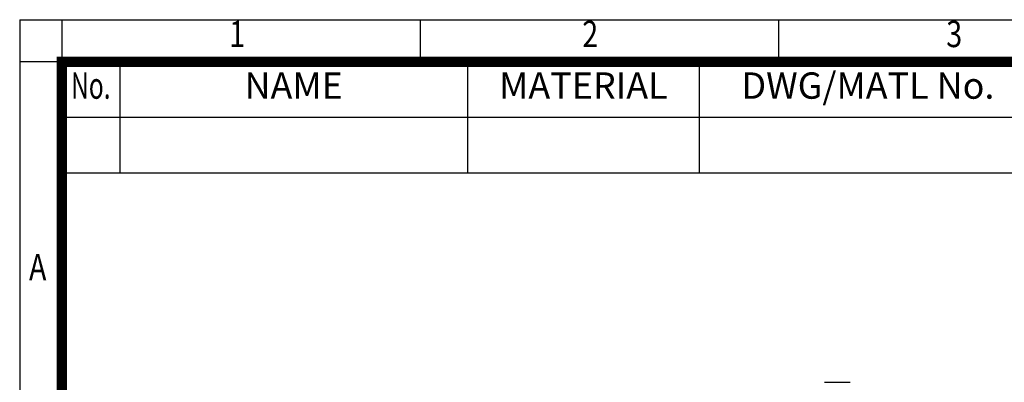
# Model space of a CAD drawing. Units: millimetres. Extents: x 1447 to 3181, y 14 to 2576.
# Drawn here: x 1447 to 2357, y 2241 to 2576 of the extents above; entities that cross this region are included whole.
import ezdxf
from ezdxf.enums import TextEntityAlignment as Align

# ---------------------------------------------------------------- set-up
doc = ezdxf.new("R2010")
doc.units = ezdxf.units.MM
doc.header["$LTSCALE"] = 20
doc.layers.get('0').update_dxf_attribs({"linetype": 'CONTINUOUS', "lineweight": 30})
doc.layers.add('O', color=3, linetype='CONTINUOUS', lineweight=30)
doc.styles.add('ROMANS', font='romans.shx', dxfattribs={"width": 0.7, "height": 3.5, "bigfont": 'whgtxt.shx'})
doc.styles.get("Standard").update_dxf_attribs({"font": 'romans.shx', "width": 0.8, "bigfont": 'whgtxt.shx'})

# ---------------------------------------------------------------- blocks, each defined once
blk = doc.blocks.new('HS_A4양식_S(297X210MM)')
at = {"color": 0}
for p, q in [((18, 277), (196, 277)), ((18, 277), (196, 277)), ((22, 277), (22, 14))]:
    blk.add_line(p, q, dxfattribs=at)
for p, q in [((18, 277), (18, 14)), ((56, 277), (56, 273.036)), ((90, 277), (90, 273.036)), ((196, 273), (18, 273))]:
    blk.add_line(p, q)
at = {"color": 3, "const_width": 1}
for points in [[(22, 17.928), (192, 17.928), (192, 273), (21.5, 273)], [(22, 273.072), (22, 17.5)]]:
    blk.add_lwpolyline(points, dxfattribs=at)
at = {"style": 'ROMANS', "width": 0.8}
for s, p in [('1', (38.638, 275.323)), ('2', (72.147, 275.323)), ('3', (106.693, 275.323)), ('A', (19.71, 253.183))]:
    blk.add_text(s, height=2.5, dxfattribs=at).set_placement(p, align=Align.MIDDLE)
blk = doc.blocks.new('*S140')
at = {"color": 7, "linetype": 'Continuous'}
for p, q in [((1485.74, 2434.33), (1485.74, 2536.79)), ((1485.74, 2536.79), (3141.62, 2536.79)), ((1485.74, 2434.33), (3141.62, 2434.33))]:
    blk.add_line(p, q, dxfattribs=at)
at = {"color": 1, "linetype": 'Continuous'}
for p, q in [((1539.31, 2536.79), (1539.31, 2485.56)), ((1860.75, 2536.79), (1860.75, 2485.56)), ((2075.04, 2536.79), (2075.04, 2485.56)), ((1485.74, 2485.56), (3141.62, 2485.56)), ((1539.31, 2485.56), (1539.31, 2434.33)), ((1860.75, 2485.56), (1860.75, 2434.33)), ((2075.04, 2485.56), (2075.04, 2434.33))]:
    blk.add_line(p, q, dxfattribs=at)
at = {"color": 7, "attachment_point": 2}
for s, insert, char_height in [('\\W0.683721;No.', (1512.52, 2527.05), 24.3513), ('NAME', (1700.03, 2527.05), 24.351), ('MATERIAL', (1967.89, 2527.05), 24.351), ('DWG/MATL No.', (2230.89, 2527.05), 24.3513)]:
    blk.add_mtext(s, dxfattribs=dict(at, insert=insert, char_height=char_height))

msp = doc.modelspace()

# ---------------------------------------------------------------- linework, layer by layer
at = {"layer": 'O'}
msp.add_line((2190.6381, 2240.6354), (2214.638, 2240.6354), dxfattribs=at)

# ---------------------------------------------------------------- block references
at = {"lineweight": 0, "xscale": 9.740499999999999, "yscale": 9.740499999999999, "zscale": 9.740499999999999}
msp.add_blockref('HS_A4양식_S(297X210MM)', (1271.4472, -122.367), dxfattribs=at)
msp.add_blockref('*S140', (0, 0))

doc.saveas('drawing.dxf')
